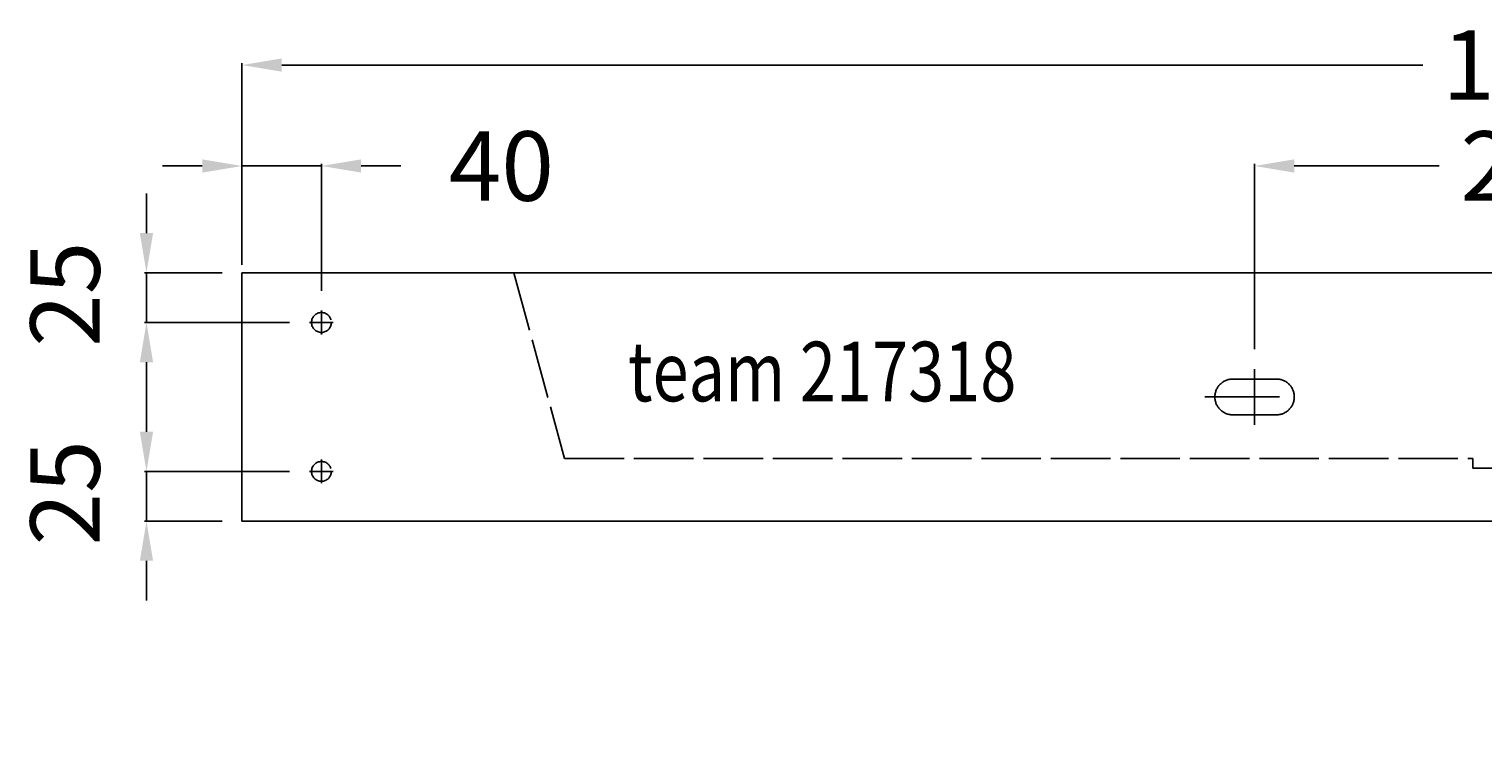
# Model space of a CAD drawing. Extents: x -757 to 970, y -10 to 973.
# Drawn here: x -757 to -25, y 610 to 973 of the extents above; entities that cross this region are included whole.
import ezdxf

# ---------------------------------------------------------------- set-up
doc = ezdxf.new("R2010")
doc.units = 0
doc.header["$LTSCALE"] = 25
doc.linetypes.add('22', pattern=[1.4, 1.2, -0.2])
doc.linetypes.add('31', pattern=[2.1, 1.5, -0.3, 0, -0.3])
doc.layers.get('0').update_dxf_attribs({"linetype": 'CONTINUOUS'})
doc.layers.get('DEFPOINTS').update_dxf_attribs({"linetype": 'CONTINUOUS'})
for name, color, linetype in [('TEAM-AXE', 10, '31'), ('TEAM-BODY', 2, 'CONTINUOUS'), ('TEAM-HIDE', 8, '22'), ('TEAM-MAS', 9, 'CONTINUOUS'), ('TEAM-TXT', 11, 'CONTINUOUS')]:
    doc.layers.add(name, color=color, linetype=linetype)
doc.styles.add('TEAM', font='ROMANS.shx', dxfattribs={"width": 0.8, "oblique": 15})
doc.dimstyles.get("Standard").update_dxf_attribs({"dimtxt": 2.5, "dimasz": 2.5, "dimexe": 1.25, "dimexo": 0.625, "dimtad": 1, "dimcen": 2.5, "dimazin": 3, "dimtfac": 1, "dimtmove": 0, "dimatfit": 3})

# ---------------------------------------------------------------- blocks, each defined once
blk = doc.blocks.new('*D8')
at = {"color": 9, "linetype": 'BYBLOCK'}
for p, q in [((12655, 308850), (12830.196345, 308850)), ((12829.196345, 308830), (12829.196345, 308766.84993)), ((12829.196345, 308609.783522), (12829.196345, 308672.933592)), ((11694.949874, 308589.783522), (12830.196345, 308589.783522))]:
    blk.add_line(p, q, dxfattribs=at)
for points in [[(12825.863012, 308830), (12832.529678, 308830), (12829.196345, 308850)], [(12825.863012, 308609.783522), (12832.529678, 308609.783522), (12829.196345, 308589.783522)]]:
    blk.add_solid(points, dxfattribs=at)
at = {"layer": 'DEFPOINTS', "color": 0, "linetype": 'BYBLOCK'}
for p in [(12645, 308850), (12829.196345, 308850), (11684.949874, 308589.783522, 20)]:
    blk.add_point(p, dxfattribs=at)
at = {"color": 11, "linetype": 'BYBLOCK'}
blk.add_text('260', height=35, rotation=90, dxfattribs=at).set_placement((12846.696345, 308683.572371))
blk = doc.blocks.new('*D10')
at = {"color": 9, "linetype": 'BYBLOCK'}
for p, q in [((11350, 308854), (11350, 308955.638562)), ((11370, 308954.638562), (11944.73622, 308954.638562)), ((12630, 308954.638562), (12055.26378, 308954.638562)), ((12650, 308854), (12650, 308955.638562))]:
    blk.add_line(p, q, dxfattribs=at)
for points in [[(11370, 308957.971895), (11370, 308951.305228), (11350, 308954.638562)], [(12630, 308957.971895), (12630, 308951.305228), (12650, 308954.638562)]]:
    blk.add_solid(points, dxfattribs=at)
at = {"layer": 'DEFPOINTS', "color": 0, "linetype": 'BYBLOCK'}
for p in [(11350, 308954.638562), (11350, 308844), (12650, 308844)]:
    blk.add_point(p, dxfattribs=at)
at = {"color": 11, "linetype": 'BYBLOCK'}
blk.add_text('1300', height=35, dxfattribs=at).set_placement((11954.48622, 308937.138562))
blk = doc.blocks.new('*D14')
at = {"color": 9, "linetype": 'BYBLOCK'}
for p, q in [((11301.893574, 308870), (11301.893574, 308890)), ((11340, 308850), (11300.893574, 308850)), ((11301.893574, 308850), (11301.893574, 308825)), ((11374, 308825), (11300.893574, 308825)), ((11301.893574, 308805), (11301.893574, 308785))]:
    blk.add_line(p, q, dxfattribs=at)
for points in [[(11298.560241, 308870), (11305.226908, 308870), (11301.893574, 308850)], [(11298.560241, 308805), (11305.226908, 308805), (11301.893574, 308825)]]:
    blk.add_solid(points, dxfattribs=at)
at = {"layer": 'DEFPOINTS', "color": 0, "linetype": 'BYBLOCK'}
for p in [(11350, 308850), (11301.893574, 308825), (11384, 308825)]:
    blk.add_point(p, dxfattribs=at)
at = {"color": 11, "linetype": 'BYBLOCK'}
blk.add_text('25', height=35, rotation=90, dxfattribs=at).set_placement((11278.39013, 308812.719516))
blk = doc.blocks.new('*D13')
at = {"color": 9, "linetype": 'BYBLOCK'}
for p, q in [((11301.893574, 308770), (11301.893574, 308790)), ((11374, 308750), (11300.893574, 308750)), ((11301.893574, 308725), (11301.893574, 308750)), ((11340, 308725), (11300.893574, 308725)), ((11301.893574, 308705), (11301.893574, 308685))]:
    blk.add_line(p, q, dxfattribs=at)
for points in [[(11298.560241, 308770), (11305.226908, 308770), (11301.893574, 308750)], [(11298.560241, 308705), (11305.226908, 308705), (11301.893574, 308725)]]:
    blk.add_solid(points, dxfattribs=at)
at = {"layer": 'DEFPOINTS', "color": 0, "linetype": 'BYBLOCK'}
for p in [(11301.893574, 308750), (11384, 308750), (11350, 308725)]:
    blk.add_point(p, dxfattribs=at)
at = {"color": 11, "linetype": 'BYBLOCK'}
blk.add_text('25', height=35, rotation=90, dxfattribs=at).set_placement((11278.39013, 308712.719516))
blk = doc.blocks.new('*D12')
at = {"color": 9, "linetype": 'BYBLOCK'}
for p, q in [((11330, 308903.811907), (11310, 308903.811907)), ((11350, 308860), (11350, 308904.811907)), ((11350, 308903.811907), (11390, 308903.811907)), ((11390, 308841), (11390, 308904.811907)), ((11410, 308903.811907), (11430, 308903.811907))]:
    blk.add_line(p, q, dxfattribs=at)
for points in [[(11330, 308907.145241), (11330, 308900.478574), (11350, 308903.811907)], [(11410, 308907.145241), (11410, 308900.478574), (11390, 308903.811907)]]:
    blk.add_solid(points, dxfattribs=at)
at = {"layer": 'DEFPOINTS', "color": 0, "linetype": 'BYBLOCK'}
for p in [(11390, 308903.811907), (11350, 308850), (11390, 308831)]:
    blk.add_point(p, dxfattribs=at)
at = {"color": 11, "linetype": 'BYBLOCK'}
blk.add_text('40', height=35, dxfattribs=at).set_placement((11454.10429, 308886.279577))
blk = doc.blocks.new('*D11')
at = {"color": 9, "linetype": 'BYBLOCK'}
for p, q in [((11860, 308811.5), (11860, 308904.811907)), ((11880, 308903.811907), (11953.041831, 308903.811907)), ((12120, 308903.811907), (12046.958169, 308903.811907)), ((12140, 308811.5), (12140, 308904.811907))]:
    blk.add_line(p, q, dxfattribs=at)
for points in [[(11880, 308907.145241), (11880, 308900.478574), (11860, 308903.811907)], [(12120, 308907.145241), (12120, 308900.478574), (12140, 308903.811907)]]:
    blk.add_solid(points, dxfattribs=at)
at = {"layer": 'DEFPOINTS', "color": 0, "linetype": 'BYBLOCK'}
for p in [(12140, 308903.811907), (11860, 308801.5), (12140, 308801.5)]:
    blk.add_point(p, dxfattribs=at)
at = {"color": 11, "linetype": 'BYBLOCK'}
blk.add_text('280', height=35, dxfattribs=at).set_placement((11963.68061, 308886.311907))

msp = doc.modelspace()

# ---------------------------------------------------------------- linework, layer by layer
at = {"layer": 'TEAM-AXE'}
for p, q in [((-610, 831), (-610, 819)), ((-616, 825), (-604, 825)), ((-140, 801.5), (-140, 773.5)), ((-165, 787.5), (-115, 787.5)), ((-610, 756), (-610, 744)), ((-616, 750), (-604, 750))]:
    msp.add_line(p, q, dxfattribs=at)
at = {"layer": 'TEAM-BODY'}
for p, q in [((650, 850), (-650, 850)), ((-650, 850), (-650, 725)), ((650, 725), (-650, 725))]:
    msp.add_line(p, q, dxfattribs=at)
at = {"layer": 'TEAM-HIDE'}
for p, q in [((-513, 850), (-487.581628, 756.550104)), ((-487.581628, 756.550104), (-30, 756.550104)), ((-30, 751.550104), (-30, 756.550104)), ((-30, 751.550104), (30, 751.550104))]:
    msp.add_line(p, q, dxfattribs=at)
msp.add_lwpolyline([(-129, 778.5, 1), (-129, 796.5), (-151, 796.5, 1), (-151, 778.5)], format="xyb", close=True, dxfattribs=at)
for centre in [(-610, 825), (-610, 750)]:
    msp.add_circle(centre, 5, dxfattribs=at)

# ---------------------------------------------------------------- texts
at = {"layer": 'TEAM-TXT', "style": 'TEAM', "oblique": 15, "width": 0.8}
msp.add_text('team 217318', height=30, dxfattribs=at).set_placement((-455.588387, 785.302846))

# ---------------------------------------------------------------- dimensions: what is measured, and where the dimension line sits
at = {"layer": 'TEAM-MAS'}
for base, p1, p2, picture, middle in [((-650, 954.638562), (650, 844), (-650, 844), '*D10', (0, 954.638562)), ((140, 903.811907), (-140, 801.5), (140, 801.5), '*D11', (0, 903.811907))]:
    dim = msp.add_linear_dim(base=base, p1=p1, p2=p2, dimstyle='Standard', override={"dimscale": 1}, dxfattribs=at)
    dim.commit()
    dim.dimension.update_dxf_attribs({"geometry": picture, "text_midpoint": middle, "insert": (-12000, -308000)})
dim = msp.add_linear_dim(base=(-610, 903.811907), p1=(-650, 850), p2=(-610, 831), dimstyle='Standard', override={"dimscale": 1}, dxfattribs=at)
dim.commit()
dim.dimension.update_dxf_attribs({"geometry": '*D12', "text_midpoint": (-519.631931, 903.779577), "dimtype": 128, "insert": (-12000, -308000)})
for base, p1, p2, picture, middle in [((-698.106426, 825), (-650, 850), (-616, 825), '*D14', (-739.10987, 837.5)), ((829.196345, 850), (-315.050126, 589.783522, 20), (645, 850), '*D8', (829.196345, 719.891761)), ((-698.106426, 750), (-650, 725), (-616, 750), '*D13', (-739.10987, 737.5))]:
    dim = msp.add_linear_dim(base=base, p1=p1, p2=p2, angle=90, dimstyle='Standard', override={"dimscale": 1}, dxfattribs=at)
    dim.commit()
    dim.dimension.update_dxf_attribs({"geometry": picture, "text_midpoint": middle, "insert": (-12000, -308000)})

doc.saveas('drawing.dxf')
